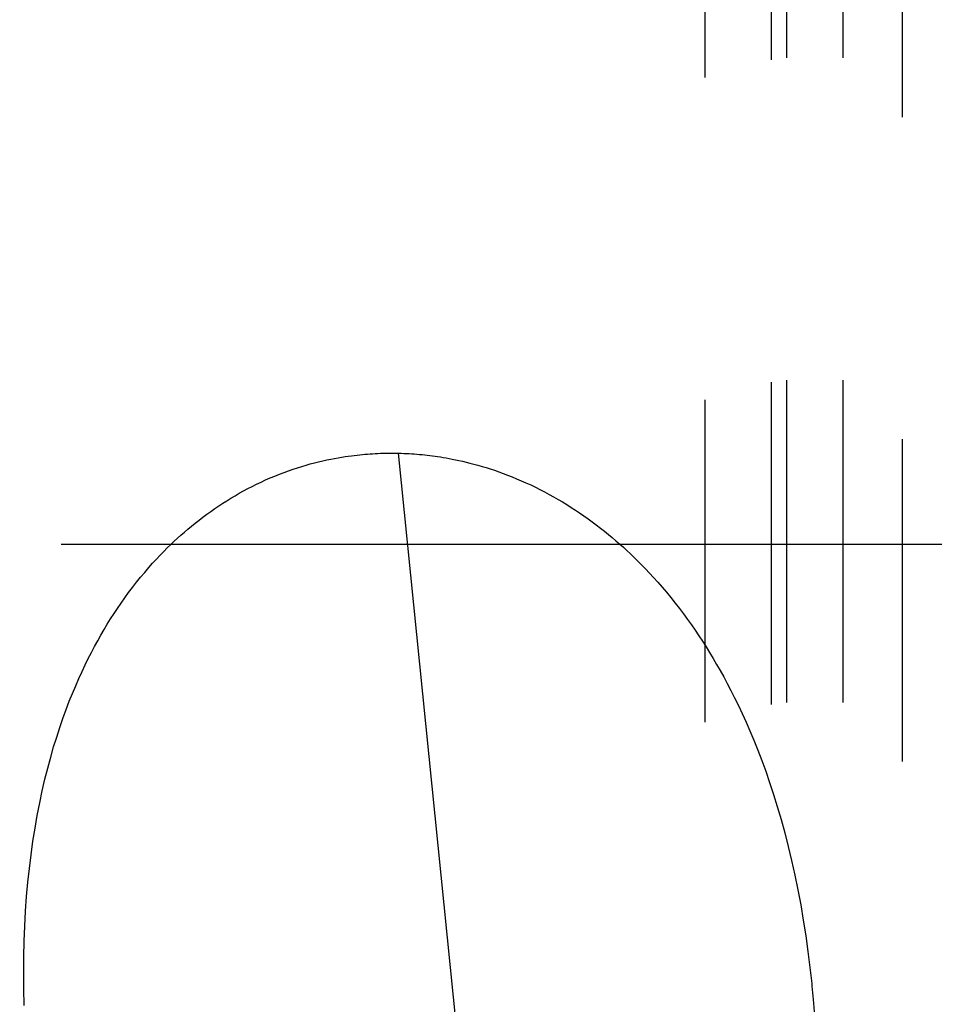
# Model space of a CAD drawing. Units: millimetres. Extents: x 0 to 594, y 0 to 420.
# Drawn here: x 404 to 413, y 260 to 270 of the extents above; entities that cross this region are included whole.
import ezdxf

# ---------------------------------------------------------------- set-up
doc = ezdxf.new("R2010")
doc.units = ezdxf.units.MM
doc.header["$LTSCALE"] = 32.67
for name, pattern in [('CENTER', [0.6, 0.375, -0.075, 0.075, -0.075]), ('DOT', [0.2, 0.1, -0.1]), ('HIDDEN', [0.2, 0.1, -0.1])]:
    doc.linetypes.add(name, pattern=pattern)
for name, color, linetype in [('607040974-000_AXIS', 7, 'CONTINUOUS'), ('607088918-000_CL', 7, 'CONTINUOUS'), ('607088918-000_HL', 7, 'CONTINUOUS'), ('BODY', 7, 'CONTINUOUS')]:
    doc.layers.add(name, color=color, linetype=linetype)

msp = doc.modelspace()

# ---------------------------------------------------------------- linework, layer by layer
at = {"layer": '607040974-000_AXIS', "color": 1, "linetype": 'CENTER'}
msp.add_line((456.0044, 264.3195), (391.7303, 264.3195), dxfattribs=at)
at = {"layer": '607088918-000_CL', "color": 9, "linetype": 'CONTINUOUS'}
msp.add_line((409.2221, 252.8693), (407.9739, 265.2447), dxfattribs=at)
at = {"layer": '607088918-000_CL', "color": 7, "linetype": 'CONTINUOUS'}
for points in [[(404.1757, 259.6447), (404.1718, 259.8132), (404.1704, 259.9782), (404.1717, 260.1393), (404.1754, 260.2968), (404.1815, 260.451), (404.1898, 260.602), (404.2005, 260.7495), (404.2133, 260.8941), (404.2283, 261.0357), (404.2453, 261.1743), (404.2643, 261.3099), (404.2854, 261.4429), (404.3084, 261.573), (404.3329, 261.6991), (404.3588, 261.8209), (404.3863, 261.9388), (404.4147, 262.0524), (404.4441, 262.1616), (404.4744, 262.2664), (404.5053, 262.3671), (404.5367, 262.4637), (404.5687, 262.5561), (404.6009, 262.6446), (404.6332, 262.7292), (404.6656, 262.8099), (404.698, 262.8871), (404.7301, 262.9607), (404.7621, 263.0307), (404.794, 263.098), (404.8258, 263.1627), (404.8574, 263.2246), (404.8892, 263.2848), (404.921, 263.3432), (404.953, 263.3998), (404.9855, 263.4556), (405.0185, 263.5105), (405.0521, 263.5644), (405.0865, 263.6181), (405.1219, 263.6715), (405.1582, 263.7247), (405.1956, 263.7776), (405.2345, 263.8308), (405.2745, 263.8838), (405.3149, 263.9357), (405.3561, 263.9867), (405.3978, 264.0367), (405.4387, 264.0842), (405.4782, 264.1287), (405.5169, 264.1708), (405.5547, 264.2108), (405.5912, 264.2485), (405.6267, 264.284), (405.6618, 264.3182), (405.6966, 264.3512), (405.731, 264.383), (405.7658, 264.4143), (405.8011, 264.4453), (405.8368, 264.4759), (405.8734, 264.5063), (405.911, 264.5367), (405.9495, 264.567), (405.9885, 264.5967), (406.028, 264.626), (406.0679, 264.6547), (406.1082, 264.6827), (406.1486, 264.7101), (406.1893, 264.7368), (406.2304, 264.7629), (406.2721, 264.7884), (406.3141, 264.8134), (406.3568, 264.8378), (406.3999, 264.8617), (406.4437, 264.8851), (406.488, 264.9079), (406.5331, 264.9302), (406.5787, 264.9519), (406.6248, 264.9729), (406.6713, 264.9932), (406.7182, 265.0128), (406.7649, 265.0315), (406.8112, 265.0492), (406.8572, 265.0659), (406.9027, 265.0816), (406.9473, 265.0964), (406.9913, 265.1101), (407.0348, 265.123), (407.0778, 265.1351), (407.1204, 265.1464), (407.1624, 265.157), (407.204, 265.1668), (407.2451, 265.1759), (407.2849, 265.1842), (407.3236, 265.1918), (407.3611, 265.1985), (407.3969, 265.2046), (407.4308, 265.21), (407.463, 265.2147), (407.4939, 265.2189), (407.5235, 265.2227), (407.5517, 265.226), (407.5792, 265.2289), (407.606, 265.2316), (407.6321, 265.234), (407.6582, 265.2361), (407.6842, 265.238), (407.7102, 265.2397), (407.7362, 265.2412), (407.7625, 265.2424), (407.789, 265.2435), (407.8154, 265.2443), (407.8419, 265.2449), (407.8685, 265.2453), (407.895, 265.2455), (407.9213, 265.2454), (407.9476, 265.2452), (407.9739, 265.2447)], [(407.9739, 265.2447), (408.0002, 265.2439), (408.0266, 265.243), (408.0531, 265.2418), (408.0796, 265.2405), (408.1063, 265.2388), (408.1328, 265.237), (408.1594, 265.2349), (408.1859, 265.2327), (408.2122, 265.2302), (408.2384, 265.2275), (408.2645, 265.2246), (408.2906, 265.2215), (408.3167, 265.2182), (408.3428, 265.2146), (408.3696, 265.2108), (408.397, 265.2066), (408.425, 265.2021), (408.4542, 265.1971), (408.4846, 265.1916), (408.5162, 265.1856), (408.5494, 265.1789), (408.5844, 265.1714), (408.6209, 265.1633), (408.6586, 265.1544), (408.6975, 265.1447), (408.7376, 265.1342), (408.7783, 265.123), (408.8194, 265.1111), (408.8611, 265.0985), (408.9034, 265.0851), (408.9461, 265.0709), (408.9894, 265.056), (409.0335, 265.04), (409.0785, 265.023), (409.1244, 265.0049), (409.1708, 264.9859), (409.2179, 264.9657), (409.2655, 264.9445), (409.3131, 264.9225), (409.3604, 264.8998), (409.4076, 264.8762), (409.4543, 264.8521), (409.5004, 264.8274), (409.546, 264.8021), (409.5911, 264.7762), (409.6358, 264.7499), (409.6799, 264.7229), (409.7237, 264.6954), (409.767, 264.6673), (409.8098, 264.6387), (409.8524, 264.6094), (409.8948, 264.5795), (409.9369, 264.5489), (409.9786, 264.5177), (410.02, 264.486), (410.0609, 264.4537), (410.101, 264.4212), (410.1401, 264.3888), (410.1784, 264.3563), (410.2161, 264.3234), (410.2531, 264.2904), (410.2895, 264.2572), (410.3261, 264.2229), (410.3631, 264.1875), (410.4003, 264.1511), (410.4384, 264.1127), (410.4777, 264.0723), (410.5179, 264.0299), (410.5593, 263.985), (410.6024, 263.9369), (410.6467, 263.8862), (410.6909, 263.8341), (410.7349, 263.7805), (410.7789, 263.7255), (410.8218, 263.6704), (410.8633, 263.6153), (410.9038, 263.5601), (410.9433, 263.5047), (410.9817, 263.4493), (411.0192, 263.3938), (411.0561, 263.3376), (411.0924, 263.2809), (411.1281, 263.2236), (411.1637, 263.1646), (411.1994, 263.104), (411.235, 263.0419), (411.271, 262.977), (411.3075, 262.9094), (411.3443, 262.8391), (411.3817, 262.7651), (411.4198, 262.6871), (411.4584, 262.6054), (411.4975, 262.5193), (411.537, 262.4287), (411.5769, 262.3338), (411.6169, 262.2341), (411.6569, 262.1295), (411.697, 262.0202), (411.7366, 261.9057), (411.776, 261.7859), (411.8149, 261.6611), (411.8528, 261.5315), (411.8897, 261.3969), (411.9256, 261.2577), (411.9597, 261.1148), (411.9922, 260.9682), (412.023, 260.8179), (412.0518, 260.665), (412.0784, 260.5096), (412.103, 260.3516), (412.1254, 260.1921), (412.1455, 260.0313), (412.1634, 259.8691), (412.1662, 259.8419)], [(412.1662, 259.8419), (412.1791, 259.7066), (412.1926, 259.5442), (412.2039, 259.3815), (412.213, 259.2187)]]:
    msp.add_lwpolyline(points, dxfattribs=at)
at = {"layer": '607088918-000_HL', "color": 6, "linetype": 'HIDDEN'}
for p, q in [((411.081, 272.3195), (411.081, 256.3195)), ((413.081, 271.9195), (413.081, 256.7195))]:
    msp.add_line(p, q, dxfattribs=at)
at = {"layer": 'BODY', "color": 6, "linetype": 'DOT'}
for p, q in [((411.9064, 272.5195), (411.9064, 256.1195)), ((412.481, 272.5195), (412.481, 256.1195)), ((411.7511, 272.499), (411.7511, 256.1399))]:
    msp.add_line(p, q, dxfattribs=at)

doc.saveas('drawing.dxf')
